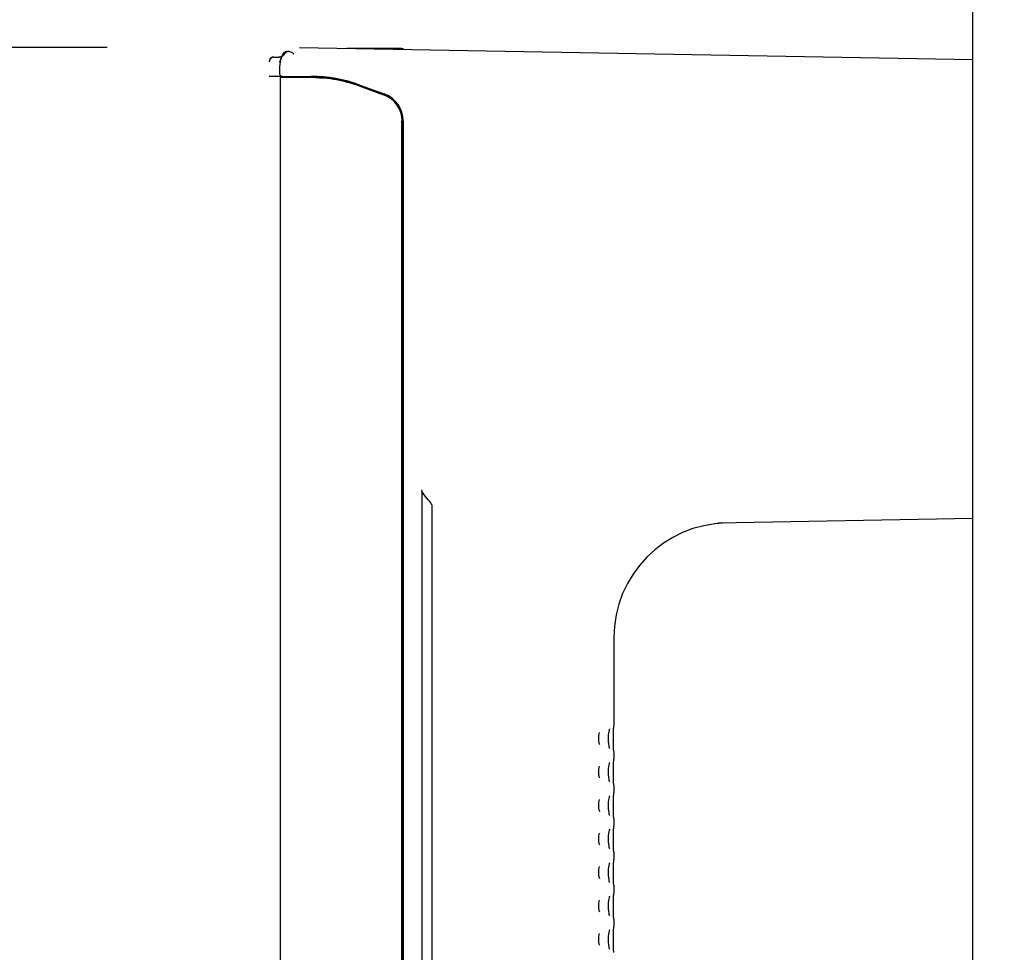
# Model space of a CAD drawing. Extents: x 31 to 8187, y 0 to 5507.
# Drawn here: x 2221 to 2324, y 1714 to 1812 of the extents above; entities that cross this region are included whole.
import ezdxf

# ---------------------------------------------------------------- set-up
doc = ezdxf.new("R2010")
doc.units = 0
doc.header["$LTSCALE"] = 2
doc.header["$MEASUREMENT"] = 0
doc.layers.add('SUNPOU', color=7, linetype='Continuous')
doc.styles.get("Standard").update_dxf_attribs({"font": 'romans.shx', "bigfont": 'extfont.shx'})
doc.dimstyles.new('STANDARD$0', dxfattribs={"dimscale": 10, "dimtxt": 2, "dimasz": 3, "dimexe": 1, "dimexo": 1, "dimgap": 0.6, "dimtad": 3, "dimdec": 0, "dimzin": 0, "dimdsep": 46, "dimtxsty": 'Standard', "dimblk1": 'OPEN', "dimblk2": 'OPEN', "dimsah": 1, "dimcen": 1.5, "dimadec": 0, "dimazin": 0, "dimtfac": 1, "dimtdec": 0, "dimtmove": 0, "dimatfit": 0, "dimldrblk": 'DOTSMALL', "dimfxl": 1, "dimtvp": 1, "dimtolj": 1, "dimtzin": 0, "dimarcsym": 0})

# ---------------------------------------------------------------- blocks, each defined once
blk = doc.blocks.new('_OPEN')
at = {"color": 0, "linetype": 'ByBlock'}
for p, q in [((-1, 0.1667), (0, 0)), ((0, 0), (-1, -0.1667)), ((0, 0), (-1, 0))]:
    blk.add_line(p, q, dxfattribs=at)
blk = doc.blocks.new('*D27')
at = {"layer": 'DEFPOINTS', "color": 0, "lineweight": 0}
for p in [(2247.47, 2895.31), (2320.97, 2598.73), (2247.47, 1807.48)]:
    blk.add_point(p, dxfattribs=at)
at = {"layer": 'SUNPOU', "color": 0, "lineweight": -2}
for p, q in [((2247.47, 1827.48), (2247.47, 2915.31)), ((2320.97, 2618.73), (2320.97, 2915.31)), ((2187.47, 2895.31), (2127.47, 2895.31)), ((2320.97, 2895.31), (2247.47, 2895.31)), ((2380.97, 2895.31), (2440.97, 2895.31))]:
    blk.add_line(p, q, dxfattribs=at)
at = {"layer": 'SUNPOU', "color": 0, "lineweight": -2, "xscale": 60, "yscale": 60, "zscale": 60}
blk.add_blockref('_OPEN', (2247.47, 2895.31), dxfattribs=at)
at = {"layer": 'SUNPOU', "color": 0, "lineweight": -2, "xscale": 60, "yscale": 60, "zscale": 60, "rotation": 180}
blk.add_blockref('_OPEN', (2320.97, 2895.31), dxfattribs=at)
at = {"layer": 'SUNPOU', "color": 0, "insert": (2160.29, 2927.39), "char_height": 40, "attachment_point": 5}
blk.add_mtext('\\A1;74', dxfattribs=at)
blk = doc.blocks.new('_DotSmall')
at = {"color": 0, "linetype": 'ByBlock', "const_width": 0.5}
blk.add_lwpolyline([(-0.0625, 0, 1), (0.0625, 0, 1)], format="xyb", close=True, dxfattribs=at)
blk = doc.blocks.new('*D28')
at = {"layer": 'DEFPOINTS', "color": 0, "lineweight": 0}
for p in [(2176.79, 1808.97), (2250.54, 1808.97), (2250.47, 1618.98)]:
    blk.add_point(p, dxfattribs=at)
at = {"layer": 'SUNPOU', "color": 0, "lineweight": -2}
for p, q in [((2230.54, 1808.97), (2156.79, 1808.97)), ((2176.79, 1678.98), (2176.79, 1748.97)), ((2230.47, 1618.98), (2156.79, 1618.98))]:
    blk.add_line(p, q, dxfattribs=at)
at = {"layer": 'SUNPOU', "color": 0, "lineweight": -2, "xscale": 60, "yscale": 60, "zscale": 60}
for p, rotation in [((2176.79, 1808.97), 90), ((2176.79, 1618.98), 270)]:
    blk.add_blockref('_OPEN', p, dxfattribs=dict(at, rotation=rotation))
at = {"layer": 'SUNPOU', "color": 0, "insert": (2144.79, 1713.98), "char_height": 40, "attachment_point": 5, "rotation": 90}
blk.add_mtext('\\A1;190', dxfattribs=at)
blk = doc.blocks.new('*D31')
at = {"layer": 'DEFPOINTS', "color": 0, "lineweight": 0}
for p in [(3266.97, 2995.31), (2247.47, 1807.48), (3266.97, 906.68)]:
    blk.add_point(p, dxfattribs=at)
at = {"layer": 'SUNPOU', "color": 0, "lineweight": -2}
for p, q in [((2247.47, 1827.48), (2247.47, 3015.31)), ((3266.97, 926.68), (3266.97, 3015.31)), ((2307.47, 2995.31), (3206.97, 2995.31))]:
    blk.add_line(p, q, dxfattribs=at)
at = {"layer": 'SUNPOU', "color": 0, "lineweight": -2, "xscale": 60, "yscale": 60, "zscale": 60, "rotation": 180}
blk.add_blockref('_OPEN', (2247.47, 2995.31), dxfattribs=at)
at = {"layer": 'SUNPOU', "color": 0, "lineweight": -2, "xscale": 60, "yscale": 60, "zscale": 60}
blk.add_blockref('_OPEN', (3266.97, 2995.31), dxfattribs=at)
at = {"layer": 'SUNPOU', "color": 0, "insert": (2757.22, 3027.31), "char_height": 40, "attachment_point": 5}
blk.add_mtext('\\A1;1020', dxfattribs=at)

msp = doc.modelspace()

# ---------------------------------------------------------------- linework, layer by layer
at = {"color": 2, "linetype": 'Continuous'}
for p, q in [((2320.97, 947.73), (2320.97, 2598.73)), ((2250.62, 1808.97), (2320.97, 1807.74)), ((2261.22, 1808.88), (2255.58, 1808.88)), ((2247.97, 1807.98), (2248.47, 1807.98)), ((2248.48, 1807.98), (2248.47, 1807.98)), ((2248.55, 1807.98), (2248.47, 1807.98)), ((2248.48, 1807.93), (2248.48, 1807.98)), ((2248.64, 1807.99), (2248.55, 1807.98)), ((2248.68, 1808), (2248.64, 1807.99)), ((2248.59, 1806.21), (2248.59, 1806.97)), ((2248.62, 1806.08), (2248.59, 1806.21)), ((2247.47, 1805.98), (2248.74, 1805.98)), ((2248.61, 1805.83), (2248.61, 1707.23)), ((2251.82, 1805.83), (2248.61, 1805.83)), ((2248.71, 1805.99), (2248.62, 1806.08)), ((2248.84, 1805.96), (2248.71, 1805.99)), ((2248.84, 1805.96), (2251.82, 1805.96)), ((2252.9, 1805.79), (2252.92, 1805.79)), ((2259.45, 1804.01), (2256.91, 1804.94)), ((2256.95, 1805.05), (2259.49, 1804.13)), ((2259.53, 1804.01), (2256.99, 1804.94)), ((2261.34, 1626.63), (2261.34, 1801.31)), ((2261.42, 1626.63), (2261.42, 1801.31)), ((2261.47, 1801.31), (2261.47, 1626.63)), ((2263.44, 1762.59), (2263.42, 1762.75)), ((2263.42, 1620.98), (2263.44, 1762.59)), ((2264.47, 1761.19), (2264.47, 1620.98)), ((2320.97, 1759.73), (2294.34, 1759.26)), ((2283.47, 1747.28), (2283.47, 1738.1)), ((2283.04, 1737.74), (2283.05, 1737.76)), ((2283.44, 1737.27), (2283.45, 1737.44)), ((2283.46, 1738.03), (2283.47, 1738.1)), ((2283.46, 1738.05), (2283.47, 1738.1)), ((2283.44, 1737.08), (2283.44, 1737.27)), ((2283.47, 1735.37), (2283.46, 1735.4)), ((2283.47, 1735.37), (2283.46, 1735.4)), ((2283.47, 1735.37), (2283.47, 1734.6)), ((2283.04, 1734.24), (2283.05, 1734.26)), ((2283.46, 1734.53), (2283.47, 1734.6)), ((2283.46, 1734.55), (2283.47, 1734.6)), ((2283.44, 1733.77), (2283.45, 1733.94)), ((2283.44, 1733.58), (2283.44, 1733.77)), ((2283.47, 1731.87), (2283.46, 1731.9)), ((2283.47, 1731.87), (2283.46, 1731.9)), ((2283.47, 1731.87), (2283.47, 1731.1)), ((2283.04, 1730.74), (2283.05, 1730.76)), ((2283.44, 1730.27), (2283.45, 1730.44)), ((2283.44, 1730.08), (2283.44, 1730.27)), ((2283.46, 1731.03), (2283.47, 1731.1)), ((2283.46, 1731.05), (2283.47, 1731.1)), ((2283.47, 1728.37), (2283.46, 1728.4)), ((2283.47, 1728.37), (2283.46, 1728.4)), ((2283.47, 1728.37), (2283.47, 1727.6)), ((2283.04, 1727.24), (2283.05, 1727.26)), ((2283.46, 1727.53), (2283.47, 1727.6)), ((2283.46, 1727.55), (2283.47, 1727.6)), ((2283.44, 1726.77), (2283.45, 1726.94)), ((2283.44, 1726.58), (2283.44, 1726.77)), ((2283.47, 1724.87), (2283.46, 1724.9)), ((2283.47, 1724.87), (2283.46, 1724.9)), ((2283.46, 1724.03), (2283.47, 1724.1)), ((2283.46, 1724.05), (2283.47, 1724.1)), ((2283.47, 1724.87), (2283.47, 1724.1)), ((2283.04, 1723.74), (2283.05, 1723.76)), ((2283.44, 1723.27), (2283.45, 1723.44)), ((2283.44, 1723.08), (2283.44, 1723.27)), ((2283.47, 1721.37), (2283.46, 1721.4)), ((2283.47, 1721.37), (2283.46, 1721.4)), ((2283.47, 1721.37), (2283.47, 1720.6)), ((2283.04, 1720.24), (2283.05, 1720.26)), ((2283.44, 1719.77), (2283.45, 1719.94)), ((2283.46, 1720.53), (2283.47, 1720.6)), ((2283.46, 1720.55), (2283.47, 1720.6)), ((2283.44, 1719.58), (2283.44, 1719.77)), ((2283.47, 1717.87), (2283.46, 1717.9)), ((2283.47, 1717.87), (2283.46, 1717.9)), ((2283.47, 1717.87), (2283.47, 1717.1)), ((2283.04, 1716.74), (2283.05, 1716.76)), ((2283.46, 1717.03), (2283.47, 1717.1)), ((2283.46, 1717.05), (2283.47, 1717.1)), ((2283.44, 1716.27), (2283.45, 1716.44)), ((2283.44, 1716.08), (2283.44, 1716.27)), ((2283.47, 1714.37), (2283.46, 1714.4))]:
    msp.add_line(p, q, dxfattribs=at)
for points in [[(2282.92, 1736.73), (2282.92, 1736.87), (2282.93, 1737.1), (2282.95, 1737.31)], [(2282.95, 1737.31), (2282.98, 1737.48), (2283.01, 1737.63), (2283.03, 1737.72), (2283.04, 1737.74)], [(2283.05, 1735.71), (2283.03, 1735.75), (2283, 1735.85), (2282.97, 1736), (2282.95, 1736.2), (2282.93, 1736.45), (2282.92, 1736.73)], [(2282.95, 1733.81), (2282.98, 1733.98), (2283.01, 1734.13), (2283.03, 1734.22), (2283.04, 1734.24)], [(2282.92, 1733.23), (2282.92, 1733.37), (2282.93, 1733.6), (2282.95, 1733.81)], [(2283.05, 1732.21), (2283.03, 1732.25), (2283, 1732.35), (2282.97, 1732.5), (2282.95, 1732.7), (2282.93, 1732.95), (2282.92, 1733.23)], [(2282.92, 1729.73), (2282.92, 1729.87), (2282.93, 1730.1), (2282.95, 1730.31)], [(2282.95, 1730.31), (2282.98, 1730.48), (2283.01, 1730.63), (2283.03, 1730.72), (2283.04, 1730.74)], [(2283.05, 1728.71), (2283.03, 1728.75), (2283, 1728.85), (2282.97, 1729), (2282.95, 1729.2), (2282.93, 1729.45), (2282.92, 1729.73)], [(2282.95, 1726.81), (2282.98, 1726.98), (2283.01, 1727.13), (2283.03, 1727.22), (2283.04, 1727.24)], [(2282.92, 1726.23), (2282.92, 1726.37), (2282.93, 1726.6), (2282.95, 1726.81)], [(2283.05, 1725.21), (2283.03, 1725.25), (2283, 1725.35), (2282.97, 1725.5), (2282.95, 1725.7), (2282.93, 1725.95), (2282.92, 1726.23)], [(2282.92, 1722.73), (2282.92, 1722.87), (2282.93, 1723.1), (2282.95, 1723.31)], [(2282.95, 1723.31), (2282.98, 1723.48), (2283.01, 1723.63), (2283.03, 1723.72), (2283.04, 1723.74)], [(2283.05, 1721.71), (2283.03, 1721.75), (2283, 1721.85), (2282.97, 1722), (2282.95, 1722.2), (2282.93, 1722.45), (2282.92, 1722.73)], [(2282.92, 1719.23), (2282.92, 1719.37), (2282.93, 1719.6), (2282.95, 1719.81)], [(2282.95, 1719.81), (2282.98, 1719.98), (2283.01, 1720.13), (2283.03, 1720.22), (2283.04, 1720.24)], [(2283.05, 1718.21), (2283.03, 1718.25), (2283, 1718.35), (2282.97, 1718.5), (2282.95, 1718.7), (2282.93, 1718.95), (2282.92, 1719.23)], [(2282.95, 1716.31), (2282.98, 1716.48), (2283.01, 1716.63), (2283.03, 1716.72), (2283.04, 1716.74)], [(2282.92, 1715.73), (2282.92, 1715.87), (2282.93, 1716.1), (2282.95, 1716.31)], [(2283.05, 1714.71), (2283.03, 1714.75), (2283, 1714.85), (2282.97, 1715), (2282.95, 1715.2), (2282.93, 1715.45), (2282.92, 1715.73)]]:
    msp.add_lwpolyline(points, dxfattribs=at)
for centre, radius, start, end in [((2250.47, 1806.88), 2, 123.3789, 140.3742), ((2261.22, 1808.38), 0.5, 53.9405, 90), ((2247.97, 1807.48), 0.5, 90, 180), ((2248.54, 1808.48), 0.5, 270, 320.3742), ((2251.82, 1790.96), 15, 70, 90), ((2251.82, 1790.93), 14.9, 87.3708, 89.9929), ((2251.82, 1790.85), 14.98, 86.5851, 87.378), ((2252.53, 1795.67), 10.17, 88.97, 89.6568), ((2252.52, 1795.58), 10.26, 88.6267, 88.9718), ((2252.71, 1805.68), 0.25, 33.7688, 86.5338), ((2252.52, 1795.52), 10.31, 84.8727, 88.6264), ((2251.82, 1790.93), 14.9, 75.99, 85.7466), ((2252.5, 1795.38), 10.45, 73.7482, 84.814), ((2251.88, 1791.2), 14.62, 75.678, 75.9877), ((2258.47, 1801.31), 3, 0, 70), ((2295.47, 1747.28), 12, 91.0278, 180)]:
    msp.add_arc(centre, radius, start, end, dxfattribs=at)
for centre, major_axis, start_param, end_param in [((2251.82, 1790.96), (14.88, 0), 1.22173, 1.320827), ((2251.9, 1790.96), (0, 14.88), -0.316036, -0.249969), ((2251.9, 1790.96), (14.88, 0), 1.22173, 1.25476), ((2258.47, 1801.31), (2.88, 0), 0, 1.22173), ((2258.54, 1801.31), (2.88, 0), 0, 1.22173)]:
    msp.add_ellipse(centre, major_axis=major_axis, ratio=1, start_param=start_param, end_param=end_param, dxfattribs=at)
for points in [[(2248.59, 1806.97), (2248.59, 1807.58), (2248.82, 1808.62), (2249.43, 1808.6)], [(2264.47, 1761.19), (2264.16, 1761.68), (2263.72, 1762.08), (2263.42, 1762.58)]]:
    msp.add_open_spline(points, degree=3, dxfattribs=at)
for points, knots in [([(2249.43, 1808.6), (2249.49, 1808.6), (2249.62, 1808.58), (2249.73, 1808.53), (2249.79, 1808.5)], [0, 0, 0, 0, 0.457148, 1, 1, 1, 1]), ([(2249.79, 1808.5), (2249.83, 1808.48), (2249.91, 1808.42), (2249.98, 1808.37), (2250.02, 1808.33)], [0, 0, 0, 0, 0.471309, 1, 1, 1, 1]), ([(2250.02, 1808.33), (2250.03, 1808.33), (2250.04, 1808.32), (2250.05, 1808.31), (2250.05, 1808.31)], [0, 0, 0, 0, 0.49638, 1, 1, 1, 1]), ([(2247.52, 1807.74), (2247.52, 1807.73), (2247.51, 1807.7), (2247.51, 1807.68), (2247.51, 1807.67)], [0, 0, 0, 0, 0.497136, 1, 1, 1, 1]), ([(2247.51, 1807.67), (2247.51, 1807.66), (2247.51, 1807.63), (2247.52, 1807.6), (2247.53, 1807.59)], [0, 0, 0, 0, 0.480583, 1, 1, 1, 1]), ([(2247.61, 1807.85), (2247.59, 1807.83), (2247.55, 1807.8), (2247.53, 1807.76), (2247.52, 1807.74)], [0, 0, 0, 0, 0.515642, 1, 1, 1, 1]), ([(2247.75, 1807.94), (2247.73, 1807.93), (2247.67, 1807.9), (2247.63, 1807.87), (2247.61, 1807.85)], [0, 0, 0, 0, 0.509817, 1, 1, 1, 1]), ([(2247.78, 1807.95), (2247.78, 1807.95), (2247.77, 1807.94), (2247.76, 1807.94), (2247.75, 1807.94)], [0, 0, 0, 0, 0.499746, 1, 1, 1, 1]), ([(2247.97, 1807.98), (2247.94, 1807.98), (2247.88, 1807.98), (2247.81, 1807.96), (2247.78, 1807.95)], [0, 0, 0, 0, 0.479742, 1, 1, 1, 1]), ([(2248.57, 1807.4), (2248.6, 1807.52), (2248.62, 1807.59), (2248.77, 1807.93), (2248.78, 1807.88)], [0, 0, 0, 0, 0.705597, 1, 1, 1, 1]), ([(2248.78, 1807.88), (2248.78, 1807.88), (2248.78, 1807.88), (2248.78, 1807.87), (2248.78, 1807.87)], [0, 0, 0, 0, 0.424403, 1, 1, 1, 1]), ([(2252.71, 1805.81), (2252.74, 1805.8), (2252.8, 1805.8), (2252.87, 1805.8), (2252.9, 1805.79)], [0, 0, 0, 0, 0.497354, 1, 1, 1, 1]), ([(2255.42, 1805.42), (2255.45, 1805.41), (2255.5, 1805.39), (2255.55, 1805.38), (2255.58, 1805.37)], [0, 0, 0, 0, 0.499229, 1, 1, 1, 1]), ([(2281.89, 1736.73), (2281.89, 1736.84), (2281.91, 1737.06), (2281.96, 1737.27), (2281.99, 1737.37)], [0, 0, 0, 0, 0.510333, 1, 1, 1, 1]), ([(2283.45, 1737.44), (2283.45, 1737.56), (2283.45, 1737.75), (2283.46, 1737.95), (2283.46, 1738.03)], [0, 0, 0, 0, 0.600948, 1, 1, 1, 1]), ([(2282, 1736.1), (2281.96, 1736.2), (2281.91, 1736.41), (2281.89, 1736.62), (2281.89, 1736.73)], [0, 0, 0, 0, 0.489612, 1, 1, 1, 1]), ([(2283.43, 1736.35), (2283.43, 1736.47), (2283.43, 1736.71), (2283.44, 1736.96), (2283.44, 1737.08)], [0, 0, 0, 0, 0.494927, 1, 1, 1, 1]), ([(2283.43, 1736.1), (2283.43, 1736.14), (2283.43, 1736.22), (2283.43, 1736.3), (2283.43, 1736.35)], [0, 0, 0, 0, 0.487155, 1, 1, 1, 1]), ([(2283.44, 1735.88), (2283.44, 1735.91), (2283.43, 1735.99), (2283.43, 1736.06), (2283.43, 1736.1)], [0, 0, 0, 0, 0.481783, 1, 1, 1, 1]), ([(2283.46, 1735.4), (2283.46, 1735.46), (2283.45, 1735.62), (2283.44, 1735.78), (2283.44, 1735.88)], [0, 0, 0, 0, 0.364488, 1, 1, 1, 1]), ([(2283.45, 1733.94), (2283.45, 1734.06), (2283.45, 1734.25), (2283.46, 1734.45), (2283.46, 1734.53)], [0, 0, 0, 0, 0.600948, 1, 1, 1, 1]), ([(2281.89, 1733.23), (2281.89, 1733.34), (2281.91, 1733.56), (2281.96, 1733.77), (2281.99, 1733.87)], [0, 0, 0, 0, 0.510333, 1, 1, 1, 1]), ([(2282, 1732.6), (2281.96, 1732.7), (2281.91, 1732.91), (2281.89, 1733.12), (2281.89, 1733.23)], [0, 0, 0, 0, 0.489612, 1, 1, 1, 1]), ([(2283.43, 1732.85), (2283.43, 1732.97), (2283.43, 1733.21), (2283.44, 1733.46), (2283.44, 1733.58)], [0, 0, 0, 0, 0.494927, 1, 1, 1, 1]), ([(2283.43, 1732.6), (2283.43, 1732.64), (2283.43, 1732.72), (2283.43, 1732.8), (2283.43, 1732.85)], [0, 0, 0, 0, 0.487155, 1, 1, 1, 1]), ([(2283.44, 1732.38), (2283.44, 1732.41), (2283.43, 1732.49), (2283.43, 1732.56), (2283.43, 1732.6)], [0, 0, 0, 0, 0.481783, 1, 1, 1, 1]), ([(2283.46, 1731.9), (2283.46, 1731.96), (2283.45, 1732.12), (2283.44, 1732.28), (2283.44, 1732.38)], [0, 0, 0, 0, 0.364488, 1, 1, 1, 1]), ([(2281.89, 1729.73), (2281.89, 1729.84), (2281.91, 1730.06), (2281.96, 1730.27), (2281.99, 1730.37)], [0, 0, 0, 0, 0.510333, 1, 1, 1, 1]), ([(2283.43, 1729.35), (2283.43, 1729.47), (2283.43, 1729.71), (2283.44, 1729.96), (2283.44, 1730.08)], [0, 0, 0, 0, 0.494927, 1, 1, 1, 1]), ([(2283.45, 1730.44), (2283.45, 1730.56), (2283.45, 1730.75), (2283.46, 1730.95), (2283.46, 1731.03)], [0, 0, 0, 0, 0.600948, 1, 1, 1, 1]), ([(2282, 1729.1), (2281.96, 1729.2), (2281.91, 1729.41), (2281.89, 1729.62), (2281.89, 1729.73)], [0, 0, 0, 0, 0.489612, 1, 1, 1, 1]), ([(2283.43, 1729.1), (2283.43, 1729.14), (2283.43, 1729.22), (2283.43, 1729.3), (2283.43, 1729.35)], [0, 0, 0, 0, 0.487155, 1, 1, 1, 1]), ([(2283.44, 1728.88), (2283.44, 1728.91), (2283.43, 1728.99), (2283.43, 1729.06), (2283.43, 1729.1)], [0, 0, 0, 0, 0.481783, 1, 1, 1, 1]), ([(2283.46, 1728.4), (2283.46, 1728.46), (2283.45, 1728.62), (2283.44, 1728.78), (2283.44, 1728.88)], [0, 0, 0, 0, 0.364488, 1, 1, 1, 1]), ([(2283.45, 1726.94), (2283.45, 1727.06), (2283.45, 1727.25), (2283.46, 1727.45), (2283.46, 1727.53)], [0, 0, 0, 0, 0.600948, 1, 1, 1, 1]), ([(2281.89, 1726.23), (2281.89, 1726.34), (2281.91, 1726.56), (2281.96, 1726.77), (2281.99, 1726.87)], [0, 0, 0, 0, 0.510333, 1, 1, 1, 1]), ([(2282, 1725.6), (2281.96, 1725.7), (2281.91, 1725.91), (2281.89, 1726.12), (2281.89, 1726.23)], [0, 0, 0, 0, 0.489612, 1, 1, 1, 1]), ([(2283.43, 1725.85), (2283.43, 1725.97), (2283.43, 1726.21), (2283.44, 1726.46), (2283.44, 1726.58)], [0, 0, 0, 0, 0.494927, 1, 1, 1, 1]), ([(2283.43, 1725.6), (2283.43, 1725.64), (2283.43, 1725.72), (2283.43, 1725.8), (2283.43, 1725.85)], [0, 0, 0, 0, 0.487155, 1, 1, 1, 1]), ([(2283.44, 1725.38), (2283.44, 1725.41), (2283.43, 1725.49), (2283.43, 1725.56), (2283.43, 1725.6)], [0, 0, 0, 0, 0.481783, 1, 1, 1, 1]), ([(2283.46, 1724.9), (2283.46, 1724.96), (2283.45, 1725.12), (2283.44, 1725.28), (2283.44, 1725.38)], [0, 0, 0, 0, 0.364488, 1, 1, 1, 1]), ([(2283.45, 1723.44), (2283.45, 1723.56), (2283.45, 1723.75), (2283.46, 1723.95), (2283.46, 1724.03)], [0, 0, 0, 0, 0.600948, 1, 1, 1, 1]), ([(2281.89, 1722.73), (2281.89, 1722.84), (2281.91, 1723.06), (2281.96, 1723.27), (2281.99, 1723.37)], [0, 0, 0, 0, 0.510333, 1, 1, 1, 1]), ([(2283.43, 1722.35), (2283.43, 1722.47), (2283.43, 1722.71), (2283.44, 1722.96), (2283.44, 1723.08)], [0, 0, 0, 0, 0.494927, 1, 1, 1, 1]), ([(2282, 1722.1), (2281.96, 1722.2), (2281.91, 1722.41), (2281.89, 1722.62), (2281.89, 1722.73)], [0, 0, 0, 0, 0.489612, 1, 1, 1, 1]), ([(2283.43, 1722.1), (2283.43, 1722.14), (2283.43, 1722.22), (2283.43, 1722.3), (2283.43, 1722.35)], [0, 0, 0, 0, 0.487155, 1, 1, 1, 1]), ([(2283.44, 1721.88), (2283.44, 1721.91), (2283.43, 1721.99), (2283.43, 1722.06), (2283.43, 1722.1)], [0, 0, 0, 0, 0.481783, 1, 1, 1, 1]), ([(2283.46, 1721.4), (2283.46, 1721.46), (2283.45, 1721.62), (2283.44, 1721.78), (2283.44, 1721.88)], [0, 0, 0, 0, 0.364488, 1, 1, 1, 1]), ([(2281.89, 1719.23), (2281.89, 1719.34), (2281.91, 1719.56), (2281.96, 1719.77), (2281.99, 1719.87)], [0, 0, 0, 0, 0.510333, 1, 1, 1, 1]), ([(2283.45, 1719.94), (2283.45, 1720.06), (2283.45, 1720.25), (2283.46, 1720.45), (2283.46, 1720.53)], [0, 0, 0, 0, 0.600948, 1, 1, 1, 1]), ([(2282, 1718.6), (2281.96, 1718.7), (2281.91, 1718.91), (2281.89, 1719.12), (2281.89, 1719.23)], [0, 0, 0, 0, 0.489612, 1, 1, 1, 1]), ([(2283.43, 1718.85), (2283.43, 1718.97), (2283.43, 1719.21), (2283.44, 1719.46), (2283.44, 1719.58)], [0, 0, 0, 0, 0.494927, 1, 1, 1, 1]), ([(2283.43, 1718.6), (2283.43, 1718.64), (2283.43, 1718.72), (2283.43, 1718.8), (2283.43, 1718.85)], [0, 0, 0, 0, 0.487155, 1, 1, 1, 1]), ([(2283.44, 1718.38), (2283.44, 1718.41), (2283.43, 1718.49), (2283.43, 1718.56), (2283.43, 1718.6)], [0, 0, 0, 0, 0.481783, 1, 1, 1, 1]), ([(2283.46, 1717.9), (2283.46, 1717.96), (2283.45, 1718.12), (2283.44, 1718.28), (2283.44, 1718.38)], [0, 0, 0, 0, 0.364488, 1, 1, 1, 1]), ([(2283.45, 1716.44), (2283.45, 1716.56), (2283.45, 1716.75), (2283.46, 1716.95), (2283.46, 1717.03)], [0, 0, 0, 0, 0.600948, 1, 1, 1, 1]), ([(2281.89, 1715.73), (2281.89, 1715.84), (2281.91, 1716.06), (2281.96, 1716.27), (2281.99, 1716.37)], [0, 0, 0, 0, 0.510333, 1, 1, 1, 1]), ([(2282, 1715.1), (2281.96, 1715.2), (2281.91, 1715.41), (2281.89, 1715.62), (2281.89, 1715.73)], [0, 0, 0, 0, 0.489612, 1, 1, 1, 1]), ([(2283.43, 1715.35), (2283.43, 1715.47), (2283.43, 1715.71), (2283.44, 1715.96), (2283.44, 1716.08)], [0, 0, 0, 0, 0.494927, 1, 1, 1, 1]), ([(2283.43, 1715.1), (2283.43, 1715.14), (2283.43, 1715.22), (2283.43, 1715.3), (2283.43, 1715.35)], [0, 0, 0, 0, 0.487155, 1, 1, 1, 1]), ([(2283.44, 1714.88), (2283.44, 1714.91), (2283.43, 1714.99), (2283.43, 1715.06), (2283.43, 1715.1)], [0, 0, 0, 0, 0.481783, 1, 1, 1, 1]), ([(2283.46, 1714.4), (2283.46, 1714.46), (2283.45, 1714.62), (2283.44, 1714.78), (2283.44, 1714.88)], [0, 0, 0, 0, 0.364488, 1, 1, 1, 1])]:
    msp.add_open_spline(points, degree=3, knots=knots, dxfattribs=at)

# ---------------------------------------------------------------- dimensions: what is measured, and where the dimension line sits
at = {"layer": 'SUNPOU'}
dim = msp.add_linear_dim(base=(3266.96598, 2995.31268), p1=(2247.46597, 1807.48359), p2=(3266.96598, 906.68359), dimstyle='STANDARD$0', override={"dimscale": 20, "dimpost": ''}, dxfattribs=at)
dim.commit()
dim.dimension.update_dxf_attribs({"geometry": '*D31', "text_midpoint": (2757.21598, 3027.31268)})
dim = msp.add_linear_dim(base=(2247.46597489, 2895.31268186), p1=(2320.96597489, 2598.73358945), p2=(2247.46597489, 1807.48358928), dimstyle='STANDARD$0', override={"dimscale": 20, "dimtmove": 2}, dxfattribs=at)
dim.commit()
dim.dimension.update_dxf_attribs({"geometry": '*D27', "text_midpoint": (2160.29250809, 2927.39483939), "dimtype": 160})
dim = msp.add_linear_dim(base=(2176.79, 1808.97), p1=(2250.47, 1618.98), p2=(2250.54, 1808.97), angle=90, dimstyle='STANDARD$0', override={"dimscale": 20, "dimtol": 0, "dimlim": 0, "dimtp": 0, "dimtm": 0, "dimtfac": 1, "dimtdec": 0, "dimtolj": 1, "dimtzin": 0}, dxfattribs=at)
dim.commit()
dim.dimension.update_dxf_attribs({"geometry": '*D28', "text_midpoint": (2144.79, 1713.98)})

doc.saveas('drawing.dxf')
